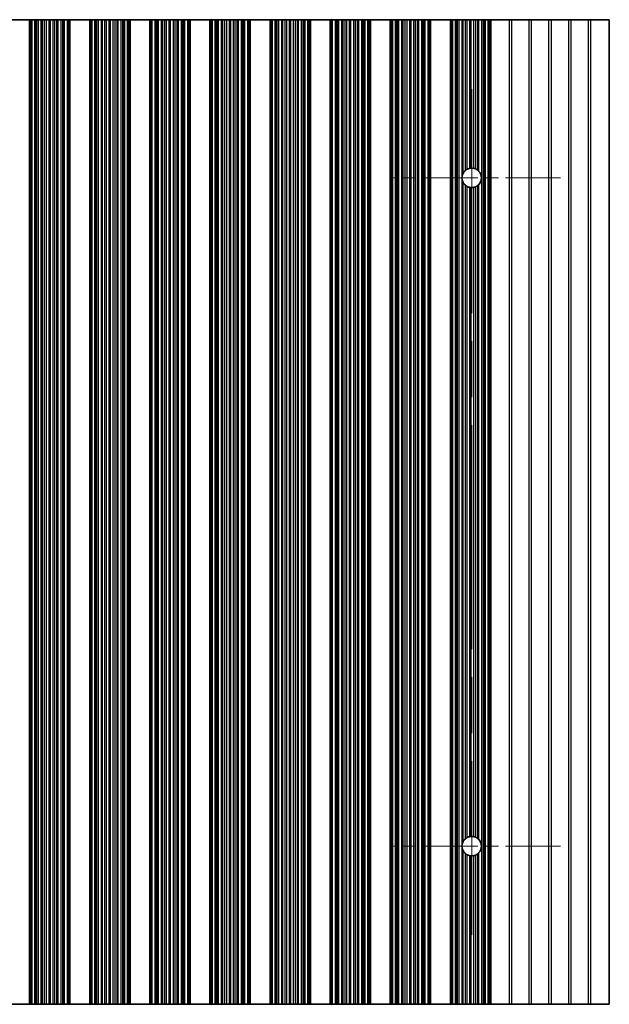
# Model space of a CAD drawing. Units: millimetres. Extents: x 0 to 9815, y 0 to 1686.
# Drawn here: x 4917 to 4992, y 269 to 393 of the extents above; entities that cross this region are included whole.
import ezdxf

# ---------------------------------------------------------------- set-up
doc = ezdxf.new("R2010")
doc.units = ezdxf.units.MM
doc.header["$LTSCALE"] = 5
doc.linetypes.add('CHAIN', pattern=[0.3543, 0.2362, -0.0295, 0.0591, -0.0295])
for name, color, linetype, lineweight in [('Center Mark (ISO)', 131, 'Continuous', 18), ('Centerline (ISO)', 131, 'Continuous', 18), ('Visible (ISO)', 7, 'Continuous', 35), ('Visible Narrow (ISO)', 7, 'Continuous', 25)]:
    doc.layers.add(name, color=color, linetype=linetype, lineweight=lineweight)

msp = doc.modelspace()

# ---------------------------------------------------------------- linework, layer by layer
at = {"layer": 'Center Mark (ISO)', "linetype": 'CHAIN', "ltscale": 5.897494}
for p, q in [((4985.4897, 373.3031), (4964.2602, 373.3031)), ((4985.4897, 288.8031), (4964.2602, 288.8031))]:
    msp.add_line(p, q, dxfattribs=at)
at = {"layer": 'Centerline (ISO)', "linetype": 'CHAIN', "ltscale": 23.990969}
msp.add_line((4974.2602, 384.5326), (4974.2602, 277.5736), dxfattribs=at)
at = {"layer": 'Visible (ISO)'}
for p, q in [((4918.3602, 393.3031), (4915.8602, 393.3031)), ((4918.3602, 268.8031), (4918.3602, 393.3031)), ((4918.3602, 393.3031), (4918.4905, 393.3031)), ((4918.5523, 393.3031), (4918.4905, 393.3031)), ((4918.5523, 393.3031), (4918.6713, 393.3031)), ((4918.5523, 268.8031), (4918.5523, 393.3031)), ((4918.6713, 393.3031), (4919.0248, 393.3031)), ((4919.139, 393.3031), (4919.0248, 393.3031)), ((4919.139, 393.3031), (4919.2761, 393.3031)), ((4919.2761, 393.3031), (4919.4671, 393.3031)), ((4919.4671, 393.3031), (4919.8461, 393.3031)), ((4919.9953, 393.3031), (4919.8461, 393.3031)), ((4919.9953, 393.3031), (4920.2572, 393.3031)), ((4920.2572, 393.3031), (4920.4825, 393.3031)), ((4920.4825, 393.3031), (4920.8295, 393.3031)), ((4920.9909, 393.3031), (4920.8295, 393.3031)), ((4920.9909, 393.3031), (4921.3378, 393.3031)), ((4921.3378, 393.3031), (4921.5631, 393.3031)), ((4921.5631, 393.3031), (4921.8251, 393.3031)), ((4921.9742, 393.3031), (4921.8251, 393.3031)), ((4921.9742, 393.3031), (4922.3533, 393.3031)), ((4922.3533, 393.3031), (4922.5443, 393.3031)), ((4922.5443, 393.3031), (4922.6814, 393.3031)), ((4922.7955, 393.3031), (4922.6814, 393.3031)), ((4922.7955, 393.3031), (4923.1491, 393.3031)), ((4923.1491, 393.3031), (4923.268, 393.3031)), ((4923.3298, 393.3031), (4923.268, 393.3031)), ((4923.268, 268.8031), (4923.268, 393.3031)), ((4923.3298, 393.3031), (4923.4602, 393.3031)), ((4923.4602, 268.8031), (4923.4602, 393.3031)), ((4925.9602, 393.3031), (4923.4602, 393.3031)), ((4925.9602, 268.8031), (4925.9602, 393.3031)), ((4925.9602, 393.3031), (4926.0905, 393.3031)), ((4926.1523, 393.3031), (4926.0905, 393.3031)), ((4926.1523, 393.3031), (4926.2713, 393.3031)), ((4926.1523, 268.8031), (4926.1523, 393.3031)), ((4926.2713, 393.3031), (4926.6248, 393.3031)), ((4926.739, 393.3031), (4926.6248, 393.3031)), ((4926.739, 393.3031), (4926.8761, 393.3031)), ((4926.8761, 393.3031), (4927.0671, 393.3031)), ((4927.0671, 393.3031), (4927.4461, 393.3031)), ((4927.5953, 393.3031), (4927.4461, 393.3031)), ((4927.5953, 393.3031), (4927.8572, 393.3031)), ((4927.8572, 393.3031), (4928.0825, 393.3031)), ((4928.0825, 393.3031), (4928.4295, 393.3031)), ((4928.5909, 393.3031), (4928.4295, 393.3031)), ((4928.5909, 393.3031), (4928.9378, 393.3031)), ((4928.9378, 393.3031), (4929.1631, 393.3031)), ((4929.1631, 393.3031), (4929.4251, 393.3031)), ((4929.5742, 393.3031), (4929.4251, 393.3031)), ((4929.5742, 393.3031), (4929.9533, 393.3031)), ((4929.9533, 393.3031), (4930.1443, 393.3031)), ((4930.1443, 393.3031), (4930.2814, 393.3031)), ((4930.3955, 393.3031), (4930.2814, 393.3031)), ((4930.3955, 393.3031), (4930.7491, 393.3031)), ((4930.7491, 393.3031), (4930.868, 393.3031)), ((4930.9298, 393.3031), (4930.868, 393.3031)), ((4930.868, 268.8031), (4930.868, 393.3031)), ((4930.9298, 393.3031), (4931.0602, 393.3031)), ((4931.0602, 268.8031), (4931.0602, 393.3031)), ((4933.5602, 393.3031), (4931.0602, 393.3031)), ((4933.5602, 268.8031), (4933.5602, 393.3031)), ((4933.5602, 393.3031), (4933.6905, 393.3031)), ((4933.7523, 393.3031), (4933.6905, 393.3031)), ((4933.7523, 393.3031), (4933.8713, 393.3031)), ((4933.7523, 268.8031), (4933.7523, 393.3031)), ((4933.8713, 393.3031), (4934.2248, 393.3031)), ((4934.339, 393.3031), (4934.2248, 393.3031)), ((4934.339, 393.3031), (4934.4761, 393.3031)), ((4934.4761, 393.3031), (4934.6671, 393.3031)), ((4934.6671, 393.3031), (4935.0461, 393.3031)), ((4935.1953, 393.3031), (4935.0461, 393.3031)), ((4935.1953, 393.3031), (4935.4572, 393.3031)), ((4935.4572, 393.3031), (4935.6825, 393.3031)), ((4935.6825, 393.3031), (4936.0295, 393.3031)), ((4936.1909, 393.3031), (4936.0295, 393.3031)), ((4936.1909, 393.3031), (4936.5378, 393.3031)), ((4936.5378, 393.3031), (4936.7631, 393.3031)), ((4936.7631, 393.3031), (4937.0251, 393.3031)), ((4937.1742, 393.3031), (4937.0251, 393.3031)), ((4937.1742, 393.3031), (4937.5533, 393.3031)), ((4937.5533, 393.3031), (4937.7443, 393.3031)), ((4937.7443, 393.3031), (4937.8814, 393.3031)), ((4937.9955, 393.3031), (4937.8814, 393.3031)), ((4937.9955, 393.3031), (4938.3491, 393.3031)), ((4938.3491, 393.3031), (4938.468, 393.3031)), ((4938.5298, 393.3031), (4938.468, 393.3031)), ((4938.468, 268.8031), (4938.468, 393.3031)), ((4938.5298, 393.3031), (4938.6602, 393.3031)), ((4938.6602, 268.8031), (4938.6602, 393.3031)), ((4941.1602, 393.3031), (4938.6602, 393.3031)), ((4941.1602, 268.8031), (4941.1602, 393.3031)), ((4941.1602, 393.3031), (4941.2905, 393.3031)), ((4941.3523, 393.3031), (4941.2905, 393.3031)), ((4941.3523, 393.3031), (4941.4713, 393.3031)), ((4941.3523, 268.8031), (4941.3523, 393.3031)), ((4941.4713, 393.3031), (4941.8248, 393.3031)), ((4941.939, 393.3031), (4941.8248, 393.3031)), ((4941.939, 393.3031), (4942.0761, 393.3031)), ((4942.0761, 393.3031), (4942.2671, 393.3031)), ((4942.2671, 393.3031), (4942.6461, 393.3031)), ((4942.7953, 393.3031), (4942.6461, 393.3031)), ((4942.7953, 393.3031), (4943.0572, 393.3031)), ((4943.0572, 393.3031), (4943.2825, 393.3031)), ((4943.2825, 393.3031), (4943.6295, 393.3031)), ((4943.7909, 393.3031), (4943.6295, 393.3031)), ((4943.7909, 393.3031), (4944.1378, 393.3031)), ((4944.1378, 393.3031), (4944.3631, 393.3031)), ((4944.3631, 393.3031), (4944.6251, 393.3031)), ((4944.7742, 393.3031), (4944.6251, 393.3031)), ((4944.7742, 393.3031), (4945.1533, 393.3031)), ((4945.1533, 393.3031), (4945.3443, 393.3031)), ((4945.3443, 393.3031), (4945.4814, 393.3031)), ((4945.5955, 393.3031), (4945.4814, 393.3031)), ((4945.5955, 393.3031), (4945.9491, 393.3031)), ((4945.9491, 393.3031), (4946.068, 393.3031)), ((4946.1298, 393.3031), (4946.068, 393.3031)), ((4946.068, 268.8031), (4946.068, 393.3031)), ((4946.1298, 393.3031), (4946.2602, 393.3031)), ((4946.2602, 268.8031), (4946.2602, 393.3031)), ((4948.7602, 393.3031), (4946.2602, 393.3031)), ((4948.7602, 268.8031), (4948.7602, 393.3031)), ((4948.7602, 393.3031), (4948.8905, 393.3031)), ((4948.9523, 393.3031), (4948.8905, 393.3031)), ((4948.9523, 393.3031), (4949.0713, 393.3031)), ((4948.9523, 268.8031), (4948.9523, 393.3031)), ((4949.0713, 393.3031), (4949.4248, 393.3031)), ((4949.539, 393.3031), (4949.4248, 393.3031)), ((4949.539, 393.3031), (4949.6761, 393.3031)), ((4949.6761, 393.3031), (4949.8671, 393.3031)), ((4949.8671, 393.3031), (4950.2461, 393.3031)), ((4950.3953, 393.3031), (4950.2461, 393.3031)), ((4950.3953, 393.3031), (4950.6572, 393.3031)), ((4950.6572, 393.3031), (4950.8825, 393.3031)), ((4950.8825, 393.3031), (4951.2295, 393.3031)), ((4951.3909, 393.3031), (4951.2295, 393.3031)), ((4951.3909, 393.3031), (4951.7378, 393.3031)), ((4951.7378, 393.3031), (4951.9631, 393.3031)), ((4951.9631, 393.3031), (4952.2251, 393.3031)), ((4952.3742, 393.3031), (4952.2251, 393.3031)), ((4952.3742, 393.3031), (4952.7533, 393.3031)), ((4952.7533, 393.3031), (4952.9443, 393.3031)), ((4952.9443, 393.3031), (4953.0814, 393.3031)), ((4953.1955, 393.3031), (4953.0814, 393.3031)), ((4953.1955, 393.3031), (4953.5491, 393.3031)), ((4953.5491, 393.3031), (4953.668, 393.3031)), ((4953.7298, 393.3031), (4953.668, 393.3031)), ((4953.668, 268.8031), (4953.668, 393.3031)), ((4953.7298, 393.3031), (4953.8602, 393.3031)), ((4953.8602, 268.8031), (4953.8602, 393.3031)), ((4956.3602, 393.3031), (4953.8602, 393.3031)), ((4956.3602, 268.8031), (4956.3602, 393.3031)), ((4956.3602, 393.3031), (4956.4905, 393.3031)), ((4956.5523, 393.3031), (4956.4905, 393.3031)), ((4956.5523, 393.3031), (4956.6713, 393.3031)), ((4956.5523, 268.8031), (4956.5523, 393.3031)), ((4956.6713, 393.3031), (4957.0248, 393.3031)), ((4957.139, 393.3031), (4957.0248, 393.3031)), ((4957.139, 393.3031), (4957.2761, 393.3031)), ((4957.2761, 393.3031), (4957.4671, 393.3031)), ((4957.4671, 393.3031), (4957.8461, 393.3031)), ((4957.9953, 393.3031), (4957.8461, 393.3031)), ((4957.9953, 393.3031), (4958.2572, 393.3031)), ((4958.2572, 393.3031), (4958.4825, 393.3031)), ((4958.4825, 393.3031), (4958.8295, 393.3031)), ((4958.9909, 393.3031), (4958.8295, 393.3031)), ((4958.9909, 393.3031), (4959.3378, 393.3031)), ((4959.3378, 393.3031), (4959.5631, 393.3031)), ((4959.5631, 393.3031), (4959.8251, 393.3031)), ((4959.9742, 393.3031), (4959.8251, 393.3031)), ((4959.9742, 393.3031), (4960.3533, 393.3031)), ((4960.3533, 393.3031), (4960.5443, 393.3031)), ((4960.5443, 393.3031), (4960.6814, 393.3031)), ((4960.7955, 393.3031), (4960.6814, 393.3031)), ((4960.7955, 393.3031), (4961.1491, 393.3031)), ((4961.1491, 393.3031), (4961.268, 393.3031)), ((4961.3298, 393.3031), (4961.268, 393.3031)), ((4961.268, 268.8031), (4961.268, 393.3031)), ((4961.3298, 393.3031), (4961.4602, 393.3031)), ((4961.4602, 268.8031), (4961.4602, 393.3031)), ((4963.9602, 393.3031), (4961.4602, 393.3031)), ((4963.9602, 268.8031), (4963.9602, 393.3031)), ((4963.9602, 393.3031), (4964.0905, 393.3031)), ((4964.1523, 393.3031), (4964.0905, 393.3031)), ((4964.1523, 393.3031), (4964.2713, 393.3031)), ((4964.1523, 268.8031), (4964.1523, 393.3031)), ((4964.2713, 393.3031), (4964.6248, 393.3031)), ((4964.739, 393.3031), (4964.6248, 393.3031)), ((4964.739, 393.3031), (4964.8761, 393.3031)), ((4964.8761, 393.3031), (4965.0671, 393.3031)), ((4965.0671, 393.3031), (4965.4461, 393.3031)), ((4965.5953, 393.3031), (4965.4461, 393.3031)), ((4965.5953, 393.3031), (4965.8572, 393.3031)), ((4965.8572, 393.3031), (4966.0825, 393.3031)), ((4966.0825, 393.3031), (4966.4295, 393.3031)), ((4966.5909, 393.3031), (4966.4295, 393.3031)), ((4966.5909, 393.3031), (4966.9378, 393.3031)), ((4966.9378, 393.3031), (4967.1631, 393.3031)), ((4967.1631, 393.3031), (4967.4251, 393.3031)), ((4967.5742, 393.3031), (4967.4251, 393.3031)), ((4967.5742, 393.3031), (4967.9533, 393.3031)), ((4967.9533, 393.3031), (4968.1443, 393.3031)), ((4968.1443, 393.3031), (4968.2814, 393.3031)), ((4968.3955, 393.3031), (4968.2814, 393.3031)), ((4968.3955, 393.3031), (4968.7491, 393.3031)), ((4968.7491, 393.3031), (4968.868, 393.3031)), ((4968.9298, 393.3031), (4968.868, 393.3031)), ((4968.868, 268.8031), (4968.868, 393.3031)), ((4968.9298, 393.3031), (4969.0602, 393.3031)), ((4969.0602, 268.8031), (4969.0602, 393.3031)), ((4971.5602, 393.3031), (4969.0602, 393.3031)), ((4971.5602, 268.8031), (4971.5602, 393.3031)), ((4971.5602, 393.3031), (4971.6905, 393.3031)), ((4971.7523, 393.3031), (4971.6905, 393.3031)), ((4971.7523, 393.3031), (4971.8713, 393.3031)), ((4971.7523, 268.8031), (4971.7523, 393.3031)), ((4971.8713, 393.3031), (4972.2248, 393.3031)), ((4972.339, 393.3031), (4972.2248, 393.3031)), ((4972.339, 393.3031), (4972.4761, 393.3031)), ((4972.4761, 393.3031), (4972.6671, 393.3031)), ((4972.6671, 393.3031), (4973.0461, 393.3031)), ((4973.1953, 393.3031), (4973.0461, 393.3031)), ((4973.1953, 393.3031), (4973.4572, 393.3031)), ((4973.4572, 393.3031), (4973.6825, 393.3031)), ((4973.6825, 393.3031), (4974.0295, 393.3031)), ((4974.1909, 393.3031), (4974.0295, 393.3031)), ((4974.1909, 393.3031), (4974.5378, 393.3031)), ((4974.5378, 393.3031), (4974.7631, 393.3031)), ((4974.7631, 393.3031), (4975.0251, 393.3031)), ((4975.1742, 393.3031), (4975.0251, 393.3031)), ((4975.1742, 393.3031), (4975.5533, 393.3031)), ((4975.5533, 393.3031), (4975.7443, 393.3031)), ((4975.7443, 393.3031), (4975.8814, 393.3031)), ((4975.9955, 393.3031), (4975.8814, 393.3031)), ((4975.9955, 393.3031), (4976.3491, 393.3031)), ((4976.3491, 393.3031), (4976.468, 393.3031)), ((4976.5298, 393.3031), (4976.468, 393.3031)), ((4976.468, 268.8031), (4976.468, 393.3031)), ((4976.5298, 393.3031), (4976.6602, 393.3031)), ((4976.6602, 393.3031), (4978.9878, 393.3031)), ((4976.6602, 268.8031), (4976.6602, 393.3031)), ((4979.3326, 393.3031), (4978.9878, 393.3031)), ((4981.4878, 393.3031), (4979.3326, 393.3031)), ((4981.8326, 393.3031), (4981.4878, 393.3031)), ((4983.9878, 393.3031), (4981.8326, 393.3031)), ((4984.3326, 393.3031), (4983.9878, 393.3031)), ((4986.4878, 393.3031), (4984.3326, 393.3031)), ((4986.8326, 393.3031), (4986.4878, 393.3031)), ((4988.9878, 393.3031), (4986.8326, 393.3031)), ((4989.3326, 393.3031), (4988.9878, 393.3031)), ((4991.6602, 393.3031), (4989.3326, 393.3031)), ((4991.6602, 393.3031), (4991.6602, 268.8031)), ((4915.8602, 268.8031), (4918.3602, 268.8031)), ((4918.4905, 268.8031), (4918.3602, 268.8031)), ((4918.4905, 268.8031), (4918.5523, 268.8031)), ((4918.6713, 268.8031), (4918.5523, 268.8031)), ((4919.0248, 268.8031), (4918.6713, 268.8031)), ((4919.0248, 268.8031), (4919.139, 268.8031)), ((4919.2761, 268.8031), (4919.139, 268.8031)), ((4919.4671, 268.8031), (4919.2761, 268.8031)), ((4919.8461, 268.8031), (4919.4671, 268.8031)), ((4919.8461, 268.8031), (4919.9953, 268.8031)), ((4920.2572, 268.8031), (4919.9953, 268.8031)), ((4920.4825, 268.8031), (4920.2572, 268.8031)), ((4920.8295, 268.8031), (4920.4825, 268.8031)), ((4920.8295, 268.8031), (4920.9909, 268.8031)), ((4921.3378, 268.8031), (4920.9909, 268.8031)), ((4921.5631, 268.8031), (4921.3378, 268.8031)), ((4921.8251, 268.8031), (4921.5631, 268.8031)), ((4921.8251, 268.8031), (4921.9742, 268.8031)), ((4922.3533, 268.8031), (4921.9742, 268.8031)), ((4922.5443, 268.8031), (4922.3533, 268.8031)), ((4922.6814, 268.8031), (4922.5443, 268.8031)), ((4922.6814, 268.8031), (4922.7955, 268.8031)), ((4923.1491, 268.8031), (4922.7955, 268.8031)), ((4923.268, 268.8031), (4923.1491, 268.8031)), ((4923.268, 268.8031), (4923.3298, 268.8031)), ((4923.4602, 268.8031), (4923.3298, 268.8031)), ((4923.4602, 268.8031), (4925.9602, 268.8031)), ((4926.0905, 268.8031), (4925.9602, 268.8031)), ((4926.0905, 268.8031), (4926.1523, 268.8031)), ((4926.2713, 268.8031), (4926.1523, 268.8031)), ((4926.6248, 268.8031), (4926.2713, 268.8031)), ((4926.6248, 268.8031), (4926.739, 268.8031)), ((4926.8761, 268.8031), (4926.739, 268.8031)), ((4927.0671, 268.8031), (4926.8761, 268.8031)), ((4927.4461, 268.8031), (4927.0671, 268.8031)), ((4927.4461, 268.8031), (4927.5953, 268.8031)), ((4927.8572, 268.8031), (4927.5953, 268.8031)), ((4928.0825, 268.8031), (4927.8572, 268.8031)), ((4928.4295, 268.8031), (4928.0825, 268.8031)), ((4928.4295, 268.8031), (4928.5909, 268.8031)), ((4928.9378, 268.8031), (4928.5909, 268.8031)), ((4929.1631, 268.8031), (4928.9378, 268.8031)), ((4929.4251, 268.8031), (4929.1631, 268.8031)), ((4929.4251, 268.8031), (4929.5742, 268.8031)), ((4929.9533, 268.8031), (4929.5742, 268.8031)), ((4930.1443, 268.8031), (4929.9533, 268.8031)), ((4930.2814, 268.8031), (4930.1443, 268.8031)), ((4930.2814, 268.8031), (4930.3955, 268.8031)), ((4930.7491, 268.8031), (4930.3955, 268.8031)), ((4930.868, 268.8031), (4930.7491, 268.8031)), ((4930.868, 268.8031), (4930.9298, 268.8031)), ((4931.0602, 268.8031), (4930.9298, 268.8031)), ((4931.0602, 268.8031), (4933.5602, 268.8031)), ((4933.6905, 268.8031), (4933.5602, 268.8031)), ((4933.6905, 268.8031), (4933.7523, 268.8031)), ((4933.8713, 268.8031), (4933.7523, 268.8031)), ((4934.2248, 268.8031), (4933.8713, 268.8031)), ((4934.2248, 268.8031), (4934.339, 268.8031)), ((4934.4761, 268.8031), (4934.339, 268.8031)), ((4934.6671, 268.8031), (4934.4761, 268.8031)), ((4935.0461, 268.8031), (4934.6671, 268.8031)), ((4935.0461, 268.8031), (4935.1953, 268.8031)), ((4935.4572, 268.8031), (4935.1953, 268.8031)), ((4935.6825, 268.8031), (4935.4572, 268.8031)), ((4936.0295, 268.8031), (4935.6825, 268.8031)), ((4936.0295, 268.8031), (4936.1909, 268.8031)), ((4936.5378, 268.8031), (4936.1909, 268.8031)), ((4936.7631, 268.8031), (4936.5378, 268.8031)), ((4937.0251, 268.8031), (4936.7631, 268.8031)), ((4937.0251, 268.8031), (4937.1742, 268.8031)), ((4937.5533, 268.8031), (4937.1742, 268.8031)), ((4937.7443, 268.8031), (4937.5533, 268.8031)), ((4937.8814, 268.8031), (4937.7443, 268.8031)), ((4937.8814, 268.8031), (4937.9955, 268.8031)), ((4938.3491, 268.8031), (4937.9955, 268.8031)), ((4938.468, 268.8031), (4938.3491, 268.8031)), ((4938.468, 268.8031), (4938.5298, 268.8031)), ((4938.6602, 268.8031), (4938.5298, 268.8031)), ((4938.6602, 268.8031), (4941.1602, 268.8031)), ((4941.2905, 268.8031), (4941.1602, 268.8031)), ((4941.2905, 268.8031), (4941.3523, 268.8031)), ((4941.4713, 268.8031), (4941.3523, 268.8031)), ((4941.8248, 268.8031), (4941.4713, 268.8031)), ((4941.8248, 268.8031), (4941.939, 268.8031)), ((4942.0761, 268.8031), (4941.939, 268.8031)), ((4942.2671, 268.8031), (4942.0761, 268.8031)), ((4942.6461, 268.8031), (4942.2671, 268.8031)), ((4942.6461, 268.8031), (4942.7953, 268.8031)), ((4943.0572, 268.8031), (4942.7953, 268.8031)), ((4943.2825, 268.8031), (4943.0572, 268.8031)), ((4943.6295, 268.8031), (4943.2825, 268.8031)), ((4943.6295, 268.8031), (4943.7909, 268.8031)), ((4944.1378, 268.8031), (4943.7909, 268.8031)), ((4944.3631, 268.8031), (4944.1378, 268.8031)), ((4944.6251, 268.8031), (4944.3631, 268.8031)), ((4944.6251, 268.8031), (4944.7742, 268.8031)), ((4945.1533, 268.8031), (4944.7742, 268.8031)), ((4945.3443, 268.8031), (4945.1533, 268.8031)), ((4945.4814, 268.8031), (4945.3443, 268.8031)), ((4945.4814, 268.8031), (4945.5955, 268.8031)), ((4945.9491, 268.8031), (4945.5955, 268.8031)), ((4946.068, 268.8031), (4945.9491, 268.8031)), ((4946.068, 268.8031), (4946.1298, 268.8031)), ((4946.2602, 268.8031), (4946.1298, 268.8031)), ((4946.2602, 268.8031), (4948.7602, 268.8031)), ((4948.8905, 268.8031), (4948.7602, 268.8031)), ((4948.8905, 268.8031), (4948.9523, 268.8031)), ((4949.0713, 268.8031), (4948.9523, 268.8031)), ((4949.4248, 268.8031), (4949.0713, 268.8031)), ((4949.4248, 268.8031), (4949.539, 268.8031)), ((4949.6761, 268.8031), (4949.539, 268.8031)), ((4949.8671, 268.8031), (4949.6761, 268.8031)), ((4950.2461, 268.8031), (4949.8671, 268.8031)), ((4950.2461, 268.8031), (4950.3953, 268.8031)), ((4950.6572, 268.8031), (4950.3953, 268.8031)), ((4950.8825, 268.8031), (4950.6572, 268.8031)), ((4951.2295, 268.8031), (4950.8825, 268.8031)), ((4951.2295, 268.8031), (4951.3909, 268.8031)), ((4951.7378, 268.8031), (4951.3909, 268.8031)), ((4951.9631, 268.8031), (4951.7378, 268.8031)), ((4952.2251, 268.8031), (4951.9631, 268.8031)), ((4952.2251, 268.8031), (4952.3742, 268.8031)), ((4952.7533, 268.8031), (4952.3742, 268.8031)), ((4952.9443, 268.8031), (4952.7533, 268.8031)), ((4953.0814, 268.8031), (4952.9443, 268.8031)), ((4953.0814, 268.8031), (4953.1955, 268.8031)), ((4953.5491, 268.8031), (4953.1955, 268.8031)), ((4953.668, 268.8031), (4953.5491, 268.8031)), ((4953.668, 268.8031), (4953.7298, 268.8031)), ((4953.8602, 268.8031), (4953.7298, 268.8031)), ((4953.8602, 268.8031), (4956.3602, 268.8031)), ((4956.4905, 268.8031), (4956.3602, 268.8031)), ((4956.4905, 268.8031), (4956.5523, 268.8031)), ((4956.6713, 268.8031), (4956.5523, 268.8031)), ((4957.0248, 268.8031), (4956.6713, 268.8031)), ((4957.0248, 268.8031), (4957.139, 268.8031)), ((4957.2761, 268.8031), (4957.139, 268.8031)), ((4957.4671, 268.8031), (4957.2761, 268.8031)), ((4957.8461, 268.8031), (4957.4671, 268.8031)), ((4957.8461, 268.8031), (4957.9953, 268.8031)), ((4958.2572, 268.8031), (4957.9953, 268.8031)), ((4958.4825, 268.8031), (4958.2572, 268.8031)), ((4958.8295, 268.8031), (4958.4825, 268.8031)), ((4958.8295, 268.8031), (4958.9909, 268.8031)), ((4959.3378, 268.8031), (4958.9909, 268.8031)), ((4959.5631, 268.8031), (4959.3378, 268.8031)), ((4959.8251, 268.8031), (4959.5631, 268.8031)), ((4959.8251, 268.8031), (4959.9742, 268.8031)), ((4960.3533, 268.8031), (4959.9742, 268.8031)), ((4960.5443, 268.8031), (4960.3533, 268.8031)), ((4960.6814, 268.8031), (4960.5443, 268.8031)), ((4960.6814, 268.8031), (4960.7955, 268.8031)), ((4961.1491, 268.8031), (4960.7955, 268.8031)), ((4961.268, 268.8031), (4961.1491, 268.8031)), ((4961.268, 268.8031), (4961.3298, 268.8031)), ((4961.4602, 268.8031), (4961.3298, 268.8031)), ((4961.4602, 268.8031), (4963.9602, 268.8031)), ((4964.0905, 268.8031), (4963.9602, 268.8031)), ((4964.0905, 268.8031), (4964.1523, 268.8031)), ((4964.2713, 268.8031), (4964.1523, 268.8031)), ((4964.6248, 268.8031), (4964.2713, 268.8031)), ((4964.6248, 268.8031), (4964.739, 268.8031)), ((4964.8761, 268.8031), (4964.739, 268.8031)), ((4965.0671, 268.8031), (4964.8761, 268.8031)), ((4965.4461, 268.8031), (4965.0671, 268.8031)), ((4965.4461, 268.8031), (4965.5953, 268.8031)), ((4965.8572, 268.8031), (4965.5953, 268.8031)), ((4966.0825, 268.8031), (4965.8572, 268.8031)), ((4966.4295, 268.8031), (4966.0825, 268.8031)), ((4966.4295, 268.8031), (4966.5909, 268.8031)), ((4966.9378, 268.8031), (4966.5909, 268.8031)), ((4967.1631, 268.8031), (4966.9378, 268.8031)), ((4967.4251, 268.8031), (4967.1631, 268.8031)), ((4967.4251, 268.8031), (4967.5742, 268.8031)), ((4967.9533, 268.8031), (4967.5742, 268.8031)), ((4968.1443, 268.8031), (4967.9533, 268.8031)), ((4968.2814, 268.8031), (4968.1443, 268.8031)), ((4968.2814, 268.8031), (4968.3955, 268.8031)), ((4968.7491, 268.8031), (4968.3955, 268.8031)), ((4968.868, 268.8031), (4968.7491, 268.8031)), ((4968.868, 268.8031), (4968.9298, 268.8031)), ((4969.0602, 268.8031), (4968.9298, 268.8031)), ((4969.0602, 268.8031), (4971.5602, 268.8031)), ((4971.6905, 268.8031), (4971.5602, 268.8031)), ((4971.6905, 268.8031), (4971.7523, 268.8031)), ((4971.8713, 268.8031), (4971.7523, 268.8031)), ((4972.2248, 268.8031), (4971.8713, 268.8031)), ((4972.2248, 268.8031), (4972.339, 268.8031)), ((4972.4761, 268.8031), (4972.339, 268.8031)), ((4972.6671, 268.8031), (4972.4761, 268.8031)), ((4973.0461, 268.8031), (4972.6671, 268.8031)), ((4973.0461, 268.8031), (4973.1953, 268.8031)), ((4973.4572, 268.8031), (4973.1953, 268.8031)), ((4973.6825, 268.8031), (4973.4572, 268.8031)), ((4974.0295, 268.8031), (4973.6825, 268.8031)), ((4974.0295, 268.8031), (4974.1909, 268.8031)), ((4974.5378, 268.8031), (4974.1909, 268.8031)), ((4974.7631, 268.8031), (4974.5378, 268.8031)), ((4975.0251, 268.8031), (4974.7631, 268.8031)), ((4975.0251, 268.8031), (4975.1742, 268.8031)), ((4975.5533, 268.8031), (4975.1742, 268.8031)), ((4975.7443, 268.8031), (4975.5533, 268.8031)), ((4975.8814, 268.8031), (4975.7443, 268.8031)), ((4975.8814, 268.8031), (4975.9955, 268.8031)), ((4976.3491, 268.8031), (4975.9955, 268.8031)), ((4976.468, 268.8031), (4976.3491, 268.8031)), ((4976.468, 268.8031), (4976.5298, 268.8031)), ((4976.6602, 268.8031), (4976.5298, 268.8031)), ((4978.9878, 268.8031), (4976.6602, 268.8031)), ((4978.9878, 268.8031), (4979.3326, 268.8031)), ((4981.4878, 268.8031), (4979.3326, 268.8031)), ((4981.4878, 268.8031), (4981.8326, 268.8031)), ((4983.9878, 268.8031), (4981.8326, 268.8031)), ((4983.9878, 268.8031), (4984.3326, 268.8031)), ((4986.4878, 268.8031), (4984.3326, 268.8031)), ((4986.4878, 268.8031), (4986.8326, 268.8031)), ((4988.9878, 268.8031), (4986.8326, 268.8031)), ((4988.9878, 268.8031), (4989.3326, 268.8031)), ((4991.6602, 268.8031), (4989.3326, 268.8031))]:
    msp.add_line(p, q, dxfattribs=at)
for centre, start, end in [((4974.2602, 373.3031), 130.772939, 150.011183), ((4974.2602, 373.3031), 100.815484, 118.022093), ((4974.2602, 373.3031), 76.949465, 93.230607), ((4974.2602, 373.3031), 51.528787, 65.854115), ((4974.2602, 373.3031), 318.023503, 41.976497), ((4974.2602, 373.3031), 170.902561, 189.097439), ((4974.2602, 373.3031), 209.988817, 229.227061), ((4974.2602, 373.3031), 294.145885, 308.471213), ((4974.2602, 373.3031), 241.977907, 259.184516), ((4974.2602, 373.3031), 266.769393, 283.050535), ((4974.2602, 288.8031), 170.902561, 189.097439), ((4974.2602, 288.8031), 130.772939, 150.011183), ((4974.2602, 288.8031), 100.815484, 118.022093), ((4974.2602, 288.8031), 76.949465, 93.230607), ((4974.2602, 288.8031), 51.528787, 65.854115), ((4974.2602, 288.8031), 318.023503, 41.976497), ((4974.2602, 288.8031), 209.988817, 229.227061), ((4974.2602, 288.8031), 241.977907, 259.184516), ((4974.2602, 288.8031), 266.769393, 283.050535), ((4974.2602, 288.8031), 294.145885, 308.471213)]:
    msp.add_arc(centre, 1.2295, start, end, dxfattribs=at)
for points, knots in [([(4973.1953, 373.9177), (4973.1917, 373.9115), (4973.1882, 373.9053), (4973.14, 373.8182), (4973.0987, 373.7203), (4973.061, 373.5776), (4973.0526, 373.5376), (4973.0461, 373.4975)], [-0.0629405037, -0.0629405037, -0.0629405037, -0.0629405037, -0.0606600159, -0.0606600159, -0.0303300079, -0.0303300079, -0.0188375235, -0.0188375235, -0.0188375235, -0.0188375235]), ([(4973.6825, 374.3885), (4973.6811, 374.3877), (4973.6797, 374.387), (4973.6529, 374.3726), (4973.6261, 374.3569), (4973.575, 374.3245), (4973.547, 374.3051), (4973.4972, 374.2677), (4973.4751, 374.2497), (4973.4572, 374.2342)], [0.0230464237, 0.0230464237, 0.0230464237, 0.0230464237, 0.0235374153, 0.0235374153, 0.0321698538, 0.0321698538, 0.0417011424, 0.0417011424, 0.0506883061, 0.0506883061, 0.0506883061, 0.0506883061]), ([(4974.1909, 374.5307), (4974.1894, 374.5306), (4974.188, 374.5305), (4974.1619, 374.5289), (4974.1352, 374.5265), (4974.0848, 374.5203), (4974.0579, 374.5161), (4974.0319, 374.5113), (4974.0307, 374.511), (4974.0295, 374.5108)], [0.0221812315, 0.0221812315, 0.0221812315, 0.0221812315, 0.022627655, 0.022627655, 0.0301767317, 0.0301767317, 0.0378460477, 0.0378460477, 0.0382326775, 0.0382326775, 0.0382326775, 0.0382326775]), ([(4974.7631, 374.4251), (4974.7621, 374.4255), (4974.761, 374.426), (4974.7421, 374.4344), (4974.7197, 374.4438), (4974.6706, 374.4624), (4974.6438, 374.4715), (4974.5939, 374.4867), (4974.5673, 374.4939), (4974.541, 374.5001), (4974.5394, 374.5005), (4974.5378, 374.5009)], [0.014936264, 0.014936264, 0.014936264, 0.014936264, 0.0154099339, 0.0154099339, 0.0233434079, 0.0233434079, 0.0312768819, 0.0312768819, 0.0389951678, 0.0389951678, 0.0394991525, 0.0394991525, 0.0394991525, 0.0394991525]), ([(4975.1742, 374.1254), (4975.1727, 374.1271), (4975.1712, 374.1288), (4975.1461, 374.1563), (4975.1193, 374.1834), (4975.0688, 374.2299), (4975.0449, 374.25), (4975.0251, 374.2657)], [0.0420372236, 0.0420372236, 0.0420372236, 0.0420372236, 0.0427114488, 0.0427114488, 0.0532060325, 0.0532060325, 0.0629709524, 0.0629709524, 0.0629709524, 0.0629709524]), ([(4973.0461, 373.1087), (4973.0526, 373.0686), (4973.061, 373.0286), (4973.0987, 372.8859), (4973.14, 372.788), (4973.1882, 372.7009), (4973.1917, 372.6947), (4973.1953, 372.6886)], [0.0188375235, 0.0188375235, 0.0188375235, 0.0188375235, 0.0303300079, 0.0303300079, 0.0606600159, 0.0606600159, 0.0629404333, 0.0629404333, 0.0629404333, 0.0629404333]), ([(4973.4572, 372.372), (4973.4751, 372.3566), (4973.4972, 372.3385), (4973.547, 372.3011), (4973.575, 372.2817), (4973.6261, 372.2493), (4973.6529, 372.2337), (4973.6797, 372.2193), (4973.6811, 372.2185), (4973.6825, 372.2178)], [0.0822046424, 0.0822046424, 0.0822046424, 0.0822046424, 0.0911918061, 0.0911918061, 0.1007230947, 0.1007230947, 0.1093555332, 0.1093555332, 0.1098465248, 0.1098465248, 0.1098465248, 0.1098465248]), ([(4975.0251, 372.3405), (4975.0449, 372.3563), (4975.0688, 372.3763), (4975.1193, 372.4229), (4975.1461, 372.4499), (4975.1712, 372.4774), (4975.1727, 372.4791), (4975.1742, 372.4808)], [0.0930115622, 0.0930115622, 0.0930115622, 0.0930115622, 0.102776482, 0.102776482, 0.1132710657, 0.1132710657, 0.1139452909, 0.1139452909, 0.1139452909, 0.1139452909]), ([(4974.0295, 372.0955), (4974.0307, 372.0952), (4974.0319, 372.095), (4974.0579, 372.0901), (4974.0848, 372.0859), (4974.1352, 372.0797), (4974.1619, 372.0773), (4974.188, 372.0757), (4974.1894, 372.0757), (4974.1909, 372.0756)], [0.0830099937, 0.0830099937, 0.0830099937, 0.0830099937, 0.0833966235, 0.0833966235, 0.0910659395, 0.0910659395, 0.0986150162, 0.0986150162, 0.0990614397, 0.0990614397, 0.0990614397, 0.0990614397]), ([(4974.5378, 372.1054), (4974.5394, 372.1058), (4974.541, 372.1061), (4974.5673, 372.1123), (4974.5939, 372.1195), (4974.6438, 372.1347), (4974.6706, 372.1438), (4974.7197, 372.1624), (4974.7421, 372.1718), (4974.761, 372.1803), (4974.7621, 372.1807), (4974.7631, 372.1812)], [0.0841459823, 0.0841459823, 0.0841459823, 0.0841459823, 0.0846499671, 0.0846499671, 0.0923682529, 0.0923682529, 0.100301727, 0.100301727, 0.108235201, 0.108235201, 0.1087088709, 0.1087088709, 0.1087088709, 0.1087088709]), ([(4973.1953, 289.4177), (4973.1917, 289.4115), (4973.1882, 289.4053), (4973.14, 289.3182), (4973.0987, 289.2203), (4973.061, 289.0776), (4973.0526, 289.0376), (4973.0461, 288.9975)], [-0.0629405037, -0.0629405037, -0.0629405037, -0.0629405037, -0.0606600159, -0.0606600159, -0.0303300079, -0.0303300079, -0.0188375235, -0.0188375235, -0.0188375235, -0.0188375235]), ([(4973.6825, 289.8885), (4973.6811, 289.8877), (4973.6797, 289.887), (4973.6529, 289.8726), (4973.6261, 289.8569), (4973.575, 289.8245), (4973.547, 289.8051), (4973.4972, 289.7677), (4973.4751, 289.7497), (4973.4572, 289.7342)], [0.0230464237, 0.0230464237, 0.0230464237, 0.0230464237, 0.0235374153, 0.0235374153, 0.0321698538, 0.0321698538, 0.0417011424, 0.0417011424, 0.0506883061, 0.0506883061, 0.0506883061, 0.0506883061]), ([(4974.1909, 290.0307), (4974.1894, 290.0306), (4974.188, 290.0305), (4974.1619, 290.0289), (4974.1352, 290.0265), (4974.0848, 290.0203), (4974.0579, 290.0161), (4974.0319, 290.0113), (4974.0307, 290.011), (4974.0295, 290.0108)], [0.0221812315, 0.0221812315, 0.0221812315, 0.0221812315, 0.022627655, 0.022627655, 0.0301767317, 0.0301767317, 0.0378460477, 0.0378460477, 0.0382326775, 0.0382326775, 0.0382326775, 0.0382326775]), ([(4974.7631, 289.9251), (4974.7621, 289.9255), (4974.761, 289.926), (4974.7421, 289.9344), (4974.7197, 289.9438), (4974.6706, 289.9624), (4974.6438, 289.9715), (4974.5939, 289.9867), (4974.5673, 289.9939), (4974.541, 290.0001), (4974.5394, 290.0005), (4974.5378, 290.0009)], [0.014936264, 0.014936264, 0.014936264, 0.014936264, 0.0154099339, 0.0154099339, 0.0233434079, 0.0233434079, 0.0312768819, 0.0312768819, 0.0389951678, 0.0389951678, 0.0394991525, 0.0394991525, 0.0394991525, 0.0394991525]), ([(4975.1742, 289.6254), (4975.1727, 289.6271), (4975.1712, 289.6288), (4975.1461, 289.6563), (4975.1193, 289.6834), (4975.0688, 289.7299), (4975.0449, 289.75), (4975.0251, 289.7657)], [0.0420372236, 0.0420372236, 0.0420372236, 0.0420372236, 0.0427114488, 0.0427114488, 0.0532060325, 0.0532060325, 0.0629709524, 0.0629709524, 0.0629709524, 0.0629709524]), ([(4973.0461, 288.6087), (4973.0526, 288.5686), (4973.061, 288.5286), (4973.0987, 288.3859), (4973.14, 288.288), (4973.1882, 288.2009), (4973.1917, 288.1947), (4973.1953, 288.1886)], [0.0188375235, 0.0188375235, 0.0188375235, 0.0188375235, 0.0303300079, 0.0303300079, 0.0606600159, 0.0606600159, 0.0629404333, 0.0629404333, 0.0629404333, 0.0629404333]), ([(4973.4572, 287.872), (4973.4751, 287.8566), (4973.4972, 287.8385), (4973.547, 287.8011), (4973.575, 287.7817), (4973.6261, 287.7493), (4973.6529, 287.7337), (4973.6797, 287.7193), (4973.6811, 287.7185), (4973.6825, 287.7178)], [0.0822046424, 0.0822046424, 0.0822046424, 0.0822046424, 0.0911918061, 0.0911918061, 0.1007230947, 0.1007230947, 0.1093555332, 0.1093555332, 0.1098465248, 0.1098465248, 0.1098465248, 0.1098465248]), ([(4974.0295, 287.5955), (4974.0307, 287.5952), (4974.0319, 287.595), (4974.0579, 287.5901), (4974.0848, 287.5859), (4974.1352, 287.5797), (4974.1619, 287.5773), (4974.188, 287.5757), (4974.1894, 287.5757), (4974.1909, 287.5756)], [0.0830099937, 0.0830099937, 0.0830099937, 0.0830099937, 0.0833966235, 0.0833966235, 0.0910659395, 0.0910659395, 0.0986150162, 0.0986150162, 0.0990614397, 0.0990614397, 0.0990614397, 0.0990614397]), ([(4974.5378, 287.6054), (4974.5394, 287.6058), (4974.541, 287.6061), (4974.5673, 287.6123), (4974.5939, 287.6195), (4974.6438, 287.6347), (4974.6706, 287.6438), (4974.7197, 287.6624), (4974.7421, 287.6718), (4974.761, 287.6803), (4974.7621, 287.6807), (4974.7631, 287.6812)], [0.0841459823, 0.0841459823, 0.0841459823, 0.0841459823, 0.0846499671, 0.0846499671, 0.0923682529, 0.0923682529, 0.100301727, 0.100301727, 0.108235201, 0.108235201, 0.1087088709, 0.1087088709, 0.1087088709, 0.1087088709]), ([(4975.0251, 287.8405), (4975.0449, 287.8563), (4975.0688, 287.8763), (4975.1193, 287.9229), (4975.1461, 287.9499), (4975.1712, 287.9774), (4975.1727, 287.9791), (4975.1742, 287.9808)], [0.0930115622, 0.0930115622, 0.0930115622, 0.0930115622, 0.102776482, 0.102776482, 0.1132710657, 0.1132710657, 0.1139452909, 0.1139452909, 0.1139452909, 0.1139452909])]:
    msp.add_open_spline(points, degree=3, knots=knots, dxfattribs=at)
at = {"layer": 'Visible Narrow (ISO)'}
for p, q in [((4918.4905, 268.8031), (4918.4905, 393.3031)), ((4918.6713, 268.8031), (4918.6713, 393.3031)), ((4919.0248, 268.8031), (4919.0248, 393.3031)), ((4919.139, 268.8031), (4919.139, 393.3031)), ((4919.2761, 268.8031), (4919.2761, 393.3031)), ((4919.4671, 268.8031), (4919.4671, 393.3031)), ((4919.8461, 268.8031), (4919.8461, 393.3031)), ((4919.9953, 268.8031), (4919.9953, 393.3031)), ((4920.2572, 268.8031), (4920.2572, 393.3031)), ((4920.4825, 268.8031), (4920.4825, 393.3031)), ((4920.8295, 268.8031), (4920.8295, 393.3031)), ((4920.9909, 268.8031), (4920.9909, 393.3031)), ((4921.3378, 268.8031), (4921.3378, 393.3031)), ((4921.5631, 268.8031), (4921.5631, 393.3031)), ((4921.8251, 268.8031), (4921.8251, 393.3031)), ((4921.9742, 268.8031), (4921.9742, 393.3031)), ((4922.3533, 268.8031), (4922.3533, 393.3031)), ((4922.5443, 268.8031), (4922.5443, 393.3031)), ((4922.6814, 268.8031), (4922.6814, 393.3031)), ((4922.7955, 268.8031), (4922.7955, 393.3031)), ((4923.1491, 268.8031), (4923.1491, 393.3031)), ((4923.3298, 268.8031), (4923.3298, 393.3031)), ((4926.0905, 268.8031), (4926.0905, 393.3031)), ((4926.2713, 268.8031), (4926.2713, 393.3031)), ((4926.6248, 268.8031), (4926.6248, 393.3031)), ((4926.739, 268.8031), (4926.739, 393.3031)), ((4926.8761, 268.8031), (4926.8761, 393.3031)), ((4927.0671, 268.8031), (4927.0671, 393.3031)), ((4927.4461, 268.8031), (4927.4461, 393.3031)), ((4927.5953, 268.8031), (4927.5953, 393.3031)), ((4927.8572, 268.8031), (4927.8572, 393.3031)), ((4928.0825, 268.8031), (4928.0825, 393.3031)), ((4928.4295, 268.8031), (4928.4295, 393.3031)), ((4928.5909, 268.8031), (4928.5909, 393.3031)), ((4928.9378, 268.8031), (4928.9378, 393.3031)), ((4929.1631, 268.8031), (4929.1631, 393.3031)), ((4929.4251, 268.8031), (4929.4251, 393.3031)), ((4929.5742, 268.8031), (4929.5742, 393.3031)), ((4929.9533, 268.8031), (4929.9533, 393.3031)), ((4930.1443, 268.8031), (4930.1443, 393.3031)), ((4930.2814, 268.8031), (4930.2814, 393.3031)), ((4930.3955, 268.8031), (4930.3955, 393.3031)), ((4930.7491, 268.8031), (4930.7491, 393.3031)), ((4930.9298, 268.8031), (4930.9298, 393.3031)), ((4933.6905, 268.8031), (4933.6905, 393.3031)), ((4933.8713, 268.8031), (4933.8713, 393.3031)), ((4934.2248, 268.8031), (4934.2248, 393.3031)), ((4934.339, 268.8031), (4934.339, 393.3031)), ((4934.4761, 268.8031), (4934.4761, 393.3031)), ((4934.6671, 268.8031), (4934.6671, 393.3031)), ((4935.0461, 268.8031), (4935.0461, 393.3031)), ((4935.1953, 268.8031), (4935.1953, 393.3031)), ((4935.4572, 268.8031), (4935.4572, 393.3031)), ((4935.6825, 268.8031), (4935.6825, 393.3031)), ((4936.0295, 268.8031), (4936.0295, 393.3031)), ((4936.1909, 268.8031), (4936.1909, 393.3031)), ((4936.5378, 268.8031), (4936.5378, 393.3031)), ((4936.7631, 268.8031), (4936.7631, 393.3031)), ((4937.0251, 268.8031), (4937.0251, 393.3031)), ((4937.1742, 268.8031), (4937.1742, 393.3031)), ((4937.5533, 268.8031), (4937.5533, 393.3031)), ((4937.7443, 268.8031), (4937.7443, 393.3031)), ((4937.8814, 268.8031), (4937.8814, 393.3031)), ((4937.9955, 268.8031), (4937.9955, 393.3031)), ((4938.3491, 268.8031), (4938.3491, 393.3031)), ((4938.5298, 268.8031), (4938.5298, 393.3031)), ((4941.2905, 268.8031), (4941.2905, 393.3031)), ((4941.4713, 268.8031), (4941.4713, 393.3031)), ((4941.8248, 268.8031), (4941.8248, 393.3031)), ((4941.939, 268.8031), (4941.939, 393.3031)), ((4942.0761, 268.8031), (4942.0761, 393.3031)), ((4942.2671, 268.8031), (4942.2671, 393.3031)), ((4942.6461, 268.8031), (4942.6461, 393.3031)), ((4942.7953, 268.8031), (4942.7953, 393.3031)), ((4943.0572, 268.8031), (4943.0572, 393.3031)), ((4943.2825, 268.8031), (4943.2825, 393.3031)), ((4943.6295, 268.8031), (4943.6295, 393.3031)), ((4943.7909, 268.8031), (4943.7909, 393.3031)), ((4944.1378, 268.8031), (4944.1378, 393.3031)), ((4944.3631, 268.8031), (4944.3631, 393.3031)), ((4944.6251, 268.8031), (4944.6251, 393.3031)), ((4944.7742, 268.8031), (4944.7742, 393.3031)), ((4945.1533, 268.8031), (4945.1533, 393.3031)), ((4945.3443, 268.8031), (4945.3443, 393.3031)), ((4945.4814, 268.8031), (4945.4814, 393.3031)), ((4945.5955, 268.8031), (4945.5955, 393.3031)), ((4945.9491, 268.8031), (4945.9491, 393.3031)), ((4946.1298, 268.8031), (4946.1298, 393.3031)), ((4948.8905, 268.8031), (4948.8905, 393.3031)), ((4949.0713, 268.8031), (4949.0713, 393.3031)), ((4949.4248, 268.8031), (4949.4248, 393.3031)), ((4949.539, 268.8031), (4949.539, 393.3031)), ((4949.6761, 268.8031), (4949.6761, 393.3031)), ((4949.8671, 268.8031), (4949.8671, 393.3031)), ((4950.2461, 268.8031), (4950.2461, 393.3031)), ((4950.3953, 268.8031), (4950.3953, 393.3031)), ((4950.6572, 268.8031), (4950.6572, 393.3031)), ((4950.8825, 268.8031), (4950.8825, 393.3031)), ((4951.2295, 268.8031), (4951.2295, 393.3031)), ((4951.3909, 268.8031), (4951.3909, 393.3031)), ((4951.7378, 268.8031), (4951.7378, 393.3031)), ((4951.9631, 268.8031), (4951.9631, 393.3031)), ((4952.2251, 268.8031), (4952.2251, 393.3031)), ((4952.3742, 268.8031), (4952.3742, 393.3031)), ((4952.7533, 268.8031), (4952.7533, 393.3031)), ((4952.9443, 268.8031), (4952.9443, 393.3031)), ((4953.0814, 268.8031), (4953.0814, 393.3031)), ((4953.1955, 268.8031), (4953.1955, 393.3031)), ((4953.5491, 268.8031), (4953.5491, 393.3031)), ((4953.7298, 268.8031), (4953.7298, 393.3031)), ((4956.4905, 268.8031), (4956.4905, 393.3031)), ((4956.6713, 268.8031), (4956.6713, 393.3031)), ((4957.0248, 268.8031), (4957.0248, 393.3031)), ((4957.139, 268.8031), (4957.139, 393.3031)), ((4957.2761, 268.8031), (4957.2761, 393.3031)), ((4957.4671, 268.8031), (4957.4671, 393.3031)), ((4957.8461, 268.8031), (4957.8461, 393.3031)), ((4957.9953, 268.8031), (4957.9953, 393.3031)), ((4958.2572, 268.8031), (4958.2572, 393.3031)), ((4958.4825, 268.8031), (4958.4825, 393.3031)), ((4958.8295, 268.8031), (4958.8295, 393.3031)), ((4958.9909, 268.8031), (4958.9909, 393.3031)), ((4959.3378, 268.8031), (4959.3378, 393.3031)), ((4959.5631, 268.8031), (4959.5631, 393.3031)), ((4959.8251, 268.8031), (4959.8251, 393.3031)), ((4959.9742, 268.8031), (4959.9742, 393.3031)), ((4960.3533, 268.8031), (4960.3533, 393.3031)), ((4960.5443, 268.8031), (4960.5443, 393.3031)), ((4960.6814, 268.8031), (4960.6814, 393.3031)), ((4960.7955, 268.8031), (4960.7955, 393.3031)), ((4961.1491, 268.8031), (4961.1491, 393.3031)), ((4961.3298, 268.8031), (4961.3298, 393.3031)), ((4964.0905, 268.8031), (4964.0905, 393.3031)), ((4964.2713, 268.8031), (4964.2713, 393.3031)), ((4964.6248, 268.8031), (4964.6248, 393.3031)), ((4964.739, 268.8031), (4964.739, 393.3031)), ((4964.8761, 268.8031), (4964.8761, 393.3031)), ((4965.0671, 268.8031), (4965.0671, 393.3031)), ((4965.4461, 268.8031), (4965.4461, 393.3031)), ((4965.5953, 268.8031), (4965.5953, 393.3031)), ((4965.8572, 268.8031), (4965.8572, 393.3031)), ((4966.0825, 268.8031), (4966.0825, 393.3031)), ((4966.4295, 268.8031), (4966.4295, 393.3031)), ((4966.5909, 268.8031), (4966.5909, 393.3031)), ((4966.9378, 268.8031), (4966.9378, 393.3031)), ((4967.1631, 268.8031), (4967.1631, 393.3031)), ((4967.4251, 268.8031), (4967.4251, 393.3031)), ((4967.5742, 268.8031), (4967.5742, 393.3031)), ((4967.9533, 268.8031), (4967.9533, 393.3031)), ((4968.1443, 268.8031), (4968.1443, 393.3031)), ((4968.2814, 268.8031), (4968.2814, 393.3031)), ((4968.3955, 268.8031), (4968.3955, 393.3031)), ((4968.7491, 268.8031), (4968.7491, 393.3031)), ((4968.9298, 268.8031), (4968.9298, 393.3031)), ((4971.6905, 268.8031), (4971.6905, 393.3031)), ((4971.8713, 268.8031), (4971.8713, 393.3031)), ((4972.2248, 268.8031), (4972.2248, 393.3031)), ((4972.339, 268.8031), (4972.339, 393.3031)), ((4972.4761, 268.8031), (4972.4761, 393.3031)), ((4972.6671, 268.8031), (4972.6671, 393.3031)), ((4973.0461, 373.4975), (4973.0461, 393.3031)), ((4973.1953, 373.9177), (4973.1953, 393.3031)), ((4973.4572, 374.2342), (4973.4572, 393.3031)), ((4973.6825, 374.3885), (4973.6825, 393.3031)), ((4974.0295, 374.5108), (4974.0295, 393.3031)), ((4974.1909, 374.5307), (4974.1909, 393.3031)), ((4974.5378, 374.5009), (4974.5378, 393.3031)), ((4974.7631, 374.4251), (4974.7631, 393.3031)), ((4975.0251, 374.2657), (4975.0251, 393.3031)), ((4975.1742, 374.1254), (4975.1742, 393.3031)), ((4975.5533, 268.8031), (4975.5533, 393.3031)), ((4975.7443, 268.8031), (4975.7443, 393.3031)), ((4975.8814, 268.8031), (4975.8814, 393.3031)), ((4975.9955, 268.8031), (4975.9955, 393.3031)), ((4976.3491, 268.8031), (4976.3491, 393.3031)), ((4976.5298, 268.8031), (4976.5298, 393.3031)), ((4978.9878, 393.3031), (4978.9878, 268.8031)), ((4979.3326, 268.8031), (4979.3326, 393.3031)), ((4981.4878, 393.3031), (4981.4878, 268.8031)), ((4981.8326, 268.8031), (4981.8326, 393.3031)), ((4983.9878, 393.3031), (4983.9878, 268.8031)), ((4984.3326, 268.8031), (4984.3326, 393.3031)), ((4986.4878, 393.3031), (4986.4878, 268.8031)), ((4986.8326, 268.8031), (4986.8326, 393.3031)), ((4988.9878, 393.3031), (4988.9878, 268.8031)), ((4989.3326, 268.8031), (4989.3326, 393.3031)), ((4973.0461, 288.9975), (4973.0461, 373.1087)), ((4973.1953, 289.4177), (4973.1953, 372.6886)), ((4973.4572, 289.7342), (4973.4572, 372.372)), ((4975.0251, 289.7657), (4975.0251, 372.3405)), ((4975.1742, 289.6254), (4975.1742, 372.4808)), ((4973.6825, 289.8885), (4973.6825, 372.2178)), ((4974.0295, 290.0108), (4974.0295, 372.0955)), ((4974.1909, 290.0307), (4974.1909, 372.0756)), ((4974.5378, 290.0009), (4974.5378, 372.1054)), ((4974.7631, 289.9251), (4974.7631, 372.1812)), ((4973.0461, 268.8031), (4973.0461, 288.6087)), ((4973.1953, 268.8031), (4973.1953, 288.1886)), ((4973.4572, 268.8031), (4973.4572, 287.872)), ((4973.6825, 268.8031), (4973.6825, 287.7178)), ((4974.0295, 268.8031), (4974.0295, 287.5955)), ((4974.5378, 268.8031), (4974.5378, 287.6054)), ((4974.7631, 268.8031), (4974.7631, 287.6812)), ((4975.0251, 268.8031), (4975.0251, 287.8405)), ((4975.1742, 268.8031), (4975.1742, 287.9808)), ((4974.1909, 268.8031), (4974.1909, 287.5756))]:
    msp.add_line(p, q, dxfattribs=at)

doc.saveas('drawing.dxf')
